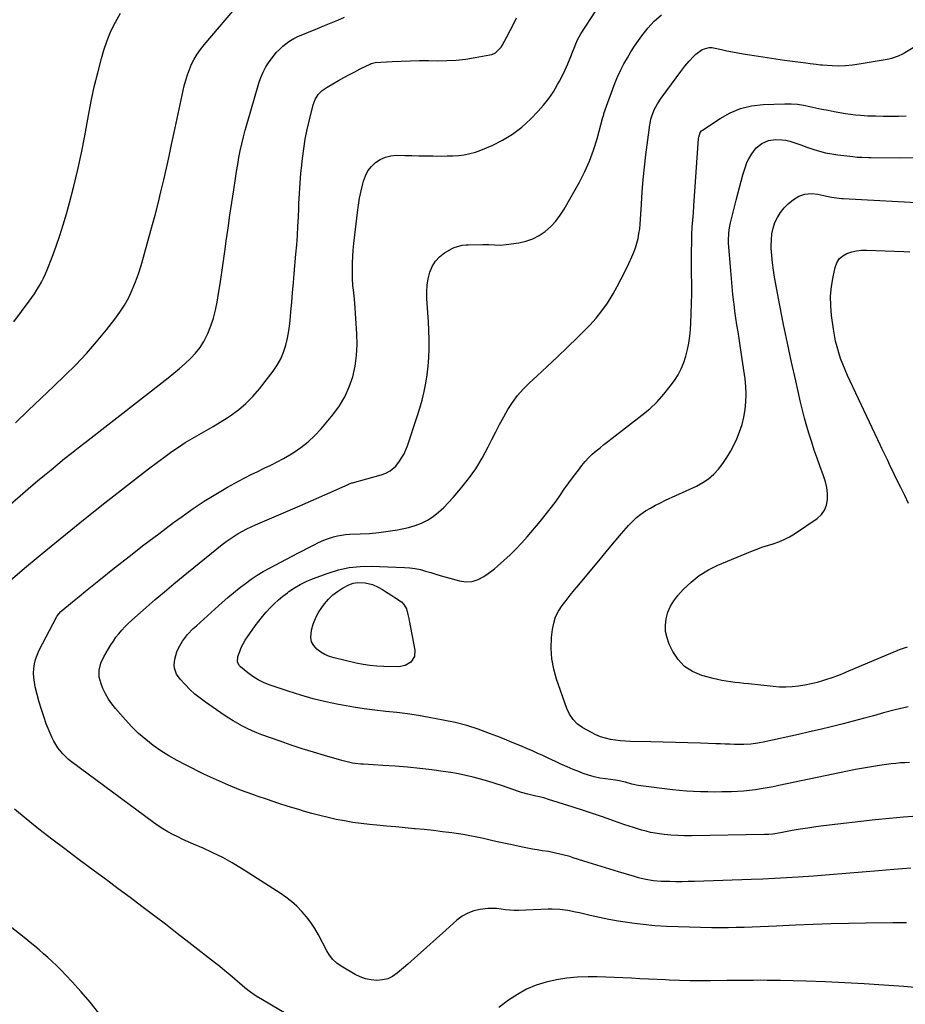
# Model space of a CAD drawing. Units: inches. Extents: x 1905486 to 1910806, y 427242 to 432587.
# Drawn here: x 1908721 to 1909256, y 430589 to 431184 of the extents above; entities that cross this region are included whole.
import ezdxf

# ---------------------------------------------------------------- set-up
doc = ezdxf.new("R2010")
doc.units = ezdxf.units.IN
doc.header["$MEASUREMENT"] = 0
doc.layers.add('7', color=7, linetype='Continuous')
doc.layers.add('8', color=7, linetype='Continuous')

msp = doc.modelspace()

# ---------------------------------------------------------------- linework, layer by layer
at = {"layer": '7', "color": 18}
for points in [[(1908718.75, 430940.6, 1804), (1908726.5, 430948, 1804), (1908734.26, 430955.39, 1804), (1908742.02, 430962.77, 1804), (1908748.66, 430969.08, 1804), (1908755.28, 430975.65, 1804), (1908761.7, 430982.41, 1804), (1908767.83, 430989.43, 1804), (1908773.76, 430996.64, 1804), (1908778.87, 431003.13, 1804), (1908781.91, 431007.33, 1804), (1908784.71, 431011.68, 1804), (1908787.16, 431016.23, 1804), (1908789.36, 431020.93, 1804), (1908791.29, 431025.77, 1804), (1908793.09, 431030.65, 1804), (1908794.7, 431035.6, 1804), (1908796.18, 431040.6, 1804), (1908801.24, 431058.93, 1804), (1908803.13, 431066, 1804), (1908804.96, 431073.08, 1804), (1908806.68, 431080.19, 1804), (1908808.34, 431087.31, 1804), (1908809.93, 431094.45, 1804), (1908811.52, 431101.59, 1804), (1908813.08, 431108.74, 1804), (1908814.64, 431115.89, 1804), (1908820.77, 431144.15, 1804), (1908821.62, 431147.51, 1804), (1908822.61, 431150.82, 1804), (1908823.83, 431154.06, 1804), (1908825.19, 431157.24, 1804), (1908826.79, 431160.32, 1804), (1908828.53, 431163.29, 1804), (1908830.51, 431166.12, 1804), (1908832.65, 431168.85, 1804), (1908854.63, 431194.73, 1804)], [(1908704.51, 430835.93, 1808), (1908725.52, 430853.62, 1808), (1908737.24, 430863.4, 1808), (1908749.02, 430873.11, 1808), (1908760.9, 430882.7, 1808), (1908772.83, 430892.22, 1808), (1908788.19, 430904.35, 1808), (1908793.6, 430908.56, 1808), (1908799.04, 430912.73, 1808), (1908804.54, 430916.81, 1808), (1908810.08, 430920.85, 1808), (1908813.28, 430923.15, 1808), (1908817.29, 430925.92, 1808), (1908821.37, 430928.59, 1808), (1908825.55, 430931.1, 1808), (1908829.78, 430933.52, 1808), (1908834.04, 430935.9, 1808), (1908838.26, 430938.35, 1808), (1908842.42, 430940.9, 1808), (1908846.54, 430943.52, 1808), (1908848.52, 430944.81, 1808), (1908853.39, 430948.35, 1808), (1908857.99, 430952.19, 1808), (1908862.18, 430956.46, 1808), (1908866.1, 430961.04, 1808), (1908874.4, 430971.77, 1808), (1908876.86, 430975.4, 1808), (1908879, 430979.18, 1808), (1908880.66, 430983.2, 1808), (1908882, 430987.38, 1808), (1908882.98, 430991.69, 1808), (1908883.81, 430996.03, 1808), (1908884.43, 431000.4, 1808), (1908884.89, 431004.8, 1808), (1908885.12, 431007.6, 1808), (1908885.6, 431013.41, 1808), (1908886.09, 431019.23, 1808), (1908886.6, 431025.04, 1808), (1908887.12, 431030.85, 1808), (1908888.18, 431042.51, 1808), (1908888.65, 431048.1, 1808), (1908889.06, 431053.7, 1808), (1908889.38, 431059.3, 1808), (1908889.65, 431064.9, 1808), (1908889.85, 431069.99, 1808), (1908889.98, 431073.05, 1808), (1908890.12, 431076.11, 1808), (1908890.27, 431079.18, 1808), (1908890.43, 431082.24, 1808), (1908890.62, 431085.29, 1808), (1908890.85, 431088.35, 1808), (1908891.12, 431091.4, 1808), (1908891.43, 431094.45, 1808), (1908892.06, 431100.23, 1808), (1908892.83, 431106.15, 1808), (1908893.77, 431112.03, 1808), (1908894.95, 431117.87, 1808), (1908896.3, 431123.68, 1808), (1908898.56, 431132.59, 1808), (1908899.77, 431135.88, 1808), (1908901.65, 431138.84, 1808), (1908904.08, 431141.38, 1808), (1908906.95, 431143.41, 1808), (1908913.94, 431147.42, 1808), (1908917.17, 431149.23, 1808), (1908920.42, 431151, 1808), (1908923.7, 431152.7, 1808), (1908927, 431154.37, 1808), (1908932.9, 431157.28, 1808), (1908933.66, 431157.61, 1808), (1908935.23, 431158.07, 1808), (1908936.05, 431158.17, 1808), (1908946.22, 431158.82, 1808), (1908951.72, 431159.11, 1808), (1908957.23, 431159.31, 1808), (1908962.73, 431159.39, 1808), (1908968.24, 431159.39, 1808), (1908973.46, 431159.32, 1808), (1908979.21, 431159.41, 1808), (1908984.94, 431159.73, 1808), (1908990.64, 431160.36, 1808), (1908996.32, 431161.22, 1808), (1909005.24, 431162.83, 1808), (1909006.41, 431163.14, 1808), (1909008.59, 431164.12, 1808), (1909012.06, 431167.46, 1808), (1909012.7, 431168.5, 1808), (1909015.59, 431173.84, 1808), (1909017.58, 431177.61, 1808), (1909019.5, 431181.42, 1808), (1909021.33, 431185.28, 1808)], [(1908714.28, 430890.05, 1806), (1908721.56, 430896.36, 1806), (1908728.18, 430902.02, 1806), (1908732.21, 430905.44, 1806), (1908736.25, 430908.84, 1806), (1908740.31, 430912.21, 1806), (1908744.39, 430915.56, 1806), (1908748.5, 430918.88, 1806), (1908752.61, 430922.19, 1806), (1908756.75, 430925.47, 1806), (1908760.91, 430928.72, 1806), (1908810.92, 430967.69, 1806), (1908814.42, 430970.49, 1806), (1908817.86, 430973.36, 1806), (1908821.21, 430976.32, 1806), (1908824.51, 430979.35, 1806), (1908827.55, 430982.58, 1806), (1908830.29, 430986.02, 1806), (1908832.61, 430989.77, 1806), (1908834.63, 430993.71, 1806), (1908835.01, 430994.58, 1806), (1908836.82, 430999.17, 1806), (1908838.4, 431003.84, 1806), (1908839.61, 431008.6, 1806), (1908840.6, 431013.44, 1806), (1908841.27, 431017.55, 1806), (1908842.38, 431024.5, 1806), (1908843.45, 431031.45, 1806), (1908844.46, 431038.42, 1806), (1908845.43, 431045.39, 1806), (1908846.13, 431050.55, 1806), (1908847.19, 431058.24, 1806), (1908848.27, 431065.93, 1806), (1908849.4, 431073.61, 1806), (1908850.56, 431081.29, 1806), (1908851.63, 431088.23, 1806), (1908852.3, 431092.43, 1806), (1908853.01, 431096.62, 1806), (1908853.77, 431100.8, 1806), (1908854.57, 431104.98, 1806), (1908855.45, 431109.13, 1806), (1908856.41, 431113.27, 1806), (1908857.48, 431117.38, 1806), (1908858.63, 431121.47, 1806), (1908865.82, 431145.78, 1806), (1908866.99, 431149.15, 1806), (1908868.37, 431152.42, 1806), (1908870.05, 431155.55, 1806), (1908871.93, 431158.58, 1806), (1908874.51, 431162.13, 1806), (1908876.29, 431164.24, 1806), (1908878.23, 431166.2, 1806), (1908880.28, 431168.05, 1806), (1908883.9, 431171.02, 1806), (1908886.87, 431172.86, 1806), (1908888.46, 431173.62, 1806), (1908889.26, 431173.97, 1806), (1908901.25, 431178.85, 1806), (1908905.31, 431180.52, 1806), (1908909.36, 431182.2, 1806), (1908913.41, 431183.9, 1806), (1908917.44, 431185.63, 1806)], [(1908717.77, 431001.62, 1802), (1908727.16, 431014.07, 1802), (1908728.77, 431016.28, 1802), (1908730.32, 431018.53, 1802), (1908731.79, 431020.83, 1802), (1908733.21, 431023.16, 1802), (1908734.53, 431025.55, 1802), (1908735.77, 431027.98, 1802), (1908736.9, 431030.47, 1802), (1908737.95, 431032.99, 1802), (1908740.96, 431040.73, 1802), (1908743.35, 431047.18, 1802), (1908745.62, 431053.68, 1802), (1908747.69, 431060.24, 1802), (1908749.62, 431066.84, 1802), (1908751.47, 431073.52, 1802), (1908754.09, 431083.53, 1802), (1908756.52, 431093.58, 1802), (1908758.67, 431103.69, 1802), (1908760.63, 431113.85, 1802), (1908762.85, 431126.29, 1802), (1908764.53, 431134.94, 1802), (1908766.38, 431143.55, 1802), (1908768.5, 431152.09, 1802), (1908770.79, 431160.6, 1802), (1908772.23, 431165.68, 1802), (1908774.17, 431171.5, 1802), (1908776.43, 431177.19, 1802), (1908779.16, 431182.65, 1802), (1908782.21, 431187.98, 1802)], [(1909259.44, 430671.42, 1812), (1909254.3, 430671.06, 1812), (1909249.18, 430670.64, 1812), (1909239.83, 430669.8, 1812), (1909230.03, 430668.94, 1812), (1909220.23, 430668.12, 1812), (1909210.42, 430667.35, 1812), (1909200.61, 430666.62, 1812), (1909191.4, 430665.97, 1812), (1909184.3, 430665.51, 1812), (1909177.19, 430665.1, 1812), (1909170.08, 430664.77, 1812), (1909162.97, 430664.5, 1812), (1909128.78, 430663.39, 1812), (1909125.05, 430663.3, 1812), (1909121.32, 430663.25, 1812), (1909117.59, 430663.25, 1812), (1909113.85, 430663.29, 1812), (1909111.08, 430663.34, 1812), (1909108.74, 430663.43, 1812), (1909104.08, 430663.86, 1812), (1909099.46, 430664.61, 1812), (1909094.9, 430665.67, 1812), (1909092.64, 430666.3, 1812), (1909082.98, 430669.21, 1812), (1909077.7, 430670.82, 1812), (1909072.43, 430672.44, 1812), (1909067.16, 430674.08, 1812), (1909061.9, 430675.74, 1812), (1909055.6, 430677.75, 1812), (1909053.49, 430678.4, 1812), (1909049.23, 430679.57, 1812), (1909044.93, 430680.58, 1812), (1909040.59, 430681.4, 1812), (1909036.84, 430681.97, 1812), (1909033.88, 430682.43, 1812), (1909030.92, 430682.93, 1812), (1909027.97, 430683.48, 1812), (1909025.03, 430684.08, 1812), (1909017.78, 430685.63, 1812), (1909013.68, 430686.52, 1812), (1909009.58, 430687.42, 1812), (1909005.49, 430688.36, 1812), (1909001.41, 430689.3, 1812), (1908997.31, 430690.2, 1812), (1908993.21, 430691.03, 1812), (1908989.08, 430691.74, 1812), (1908984.93, 430692.36, 1812), (1908982.22, 430692.74, 1812), (1908976.71, 430693.46, 1812), (1908971.19, 430694.12, 1812), (1908965.66, 430694.72, 1812), (1908960.13, 430695.26, 1812), (1908959.83, 430695.29, 1812), (1908954.15, 430695.81, 1812), (1908948.46, 430696.34, 1812), (1908942.78, 430696.87, 1812), (1908937.09, 430697.42, 1812), (1908932.61, 430697.85, 1812), (1908927.55, 430698.42, 1812), (1908922.51, 430699.09, 1812), (1908917.5, 430699.93, 1812), (1908912.5, 430700.88, 1812), (1908907.53, 430701.98, 1812), (1908902.58, 430703.16, 1812), (1908897.67, 430704.49, 1812), (1908892.78, 430705.9, 1812), (1908889.86, 430706.79, 1812), (1908883.54, 430708.75, 1812), (1908877.23, 430710.76, 1812), (1908870.95, 430712.85, 1812), (1908864.69, 430715, 1812), (1908862.21, 430715.87, 1812), (1908854.77, 430718.62, 1812), (1908847.41, 430721.55, 1812), (1908840.16, 430724.74, 1812), (1908832.99, 430728.11, 1812), (1908821.41, 430733.81, 1812), (1908816.36, 430736.47, 1812), (1908811.41, 430739.3, 1812), (1908806.62, 430742.39, 1812), (1908801.94, 430745.65, 1812), (1908797.46, 430749.18, 1812), (1908793.15, 430752.89, 1812), (1908789.09, 430756.87, 1812), (1908785.19, 430761.03, 1812), (1908779.22, 430767.85, 1812), (1908776.97, 430770.68, 1812), (1908774.92, 430773.64, 1812), (1908773.16, 430776.78, 1812), (1908771.6, 430780.04, 1812), (1908770.47, 430782.72, 1812), (1908769.36, 430786.83, 1812), (1908769.39, 430791.08, 1812), (1908770.41, 430795.26, 1812), (1908772.22, 430799.16, 1812), (1908776.47, 430806.35, 1812), (1908777.94, 430808.68, 1812), (1908779.51, 430810.94, 1812), (1908781.2, 430813.11, 1812), (1908782.99, 430815.2, 1812), (1908784.88, 430817.22, 1812), (1908786.81, 430819.19, 1812), (1908788.81, 430821.09, 1812), (1908790.86, 430822.95, 1812), (1908797.71, 430828.95, 1812), (1908803.23, 430833.74, 1812), (1908808.8, 430838.49, 1812), (1908814.42, 430843.17, 1812), (1908820.07, 430847.81, 1812), (1908843.69, 430867, 1812), (1908846.02, 430868.8, 1812), (1908848.39, 430870.52, 1812), (1908850.84, 430872.13, 1812), (1908853.34, 430873.66, 1812), (1908855.9, 430875.1, 1812), (1908858.5, 430876.46, 1812), (1908861.15, 430877.73, 1812), (1908863.82, 430878.94, 1812), (1908890.5, 430890.4, 1812), (1908895.54, 430892.58, 1812), (1908900.57, 430894.78, 1812), (1908905.59, 430897.01, 1812), (1908910.6, 430899.26, 1812), (1908920.1, 430903.55, 1812), (1908920.36, 430903.66, 1812), (1908920.88, 430903.87, 1812), (1908921.94, 430904.21, 1812), (1908922.21, 430904.28, 1812), (1908939.6, 430909.08, 1812), (1908942.4, 430910.07, 1812), (1908945.03, 430911.47, 1812), (1908948.39, 430914.35, 1812), (1908950.67, 430917.35, 1812), (1908952.11, 430919.54, 1812), (1908953.41, 430921.8, 1812), (1908954.5, 430924.18, 1812), (1908955.45, 430926.62, 1812), (1908961.38, 430944.35, 1812), (1908962.93, 430949.32, 1812), (1908964.34, 430954.32, 1812), (1908965.54, 430959.38, 1812), (1908966.6, 430964.48, 1812), (1908967.41, 430969.62, 1812), (1908968.04, 430974.77, 1812), (1908968.4, 430979.95, 1812), (1908968.57, 430985.15, 1812), (1908968.57, 430985.52, 1812), (1908968.54, 430990.92, 1812), (1908968.42, 430996.31, 1812), (1908968.19, 431001.7, 1812), (1908967.86, 431007.08, 1812), (1908967.25, 431015.72, 1812), (1908967.18, 431019.7, 1812), (1908967.39, 431023.65, 1812), (1908968.02, 431027.56, 1812), (1908968.96, 431031.56, 1812), (1908970.43, 431035.06, 1812), (1908972.35, 431038.22, 1812), (1908974.93, 431040.86, 1812), (1908977.95, 431043.16, 1812), (1908982.57, 431045.89, 1812), (1908983.68, 431046.47, 1812), (1908988.45, 431047.86, 1812), (1908990.95, 431048.11, 1812), (1908992.2, 431048.16, 1812), (1909000.96, 431048.26, 1812), (1909004.53, 431048.22, 1812), (1909008.09, 431048.03, 1812), (1909011.64, 431047.95, 1812), (1909015.18, 431048.26, 1812), (1909022.66, 431049.33, 1812), (1909026.99, 431050.31, 1812), (1909031.14, 431051.72, 1812), (1909035.01, 431053.76, 1812), (1909038.7, 431056.23, 1812), (1909042.04, 431059.21, 1812), (1909045.12, 431062.42, 1812), (1909047.79, 431065.96, 1812), (1909050.21, 431069.73, 1812), (1909059.33, 431086.04, 1812), (1909062.55, 431092.32, 1812), (1909065.44, 431098.72, 1812), (1909067.86, 431105.32, 1812), (1909069.97, 431112.05, 1812), (1909073.54, 431125.13, 1812), (1909073.69, 431125.71, 1812), (1909073.97, 431126.87, 1812), (1909074.15, 431127.43, 1812), (1909079.49, 431142.25, 1812), (1909080.99, 431146.13, 1812), (1909082.59, 431149.97, 1812), (1909084.36, 431153.74, 1812), (1909086.24, 431157.46, 1812), (1909088.28, 431161.09, 1812), (1909090.4, 431164.67, 1812), (1909092.67, 431168.16, 1812), (1909095.04, 431171.59, 1812), (1909097.03, 431174.34, 1812), (1909100.66, 431178.91, 1812), (1909104.55, 431183.21, 1812), (1909108.83, 431187.13, 1812)], [(1909263.55, 430702.84, 1814), (1909255, 430702.25, 1814), (1909246.46, 430701.48, 1814), (1909237.93, 430700.58, 1814), (1909206.78, 430696.94, 1814), (1909202.03, 430696.34, 1814), (1909197.29, 430695.67, 1814), (1909192.57, 430694.91, 1814), (1909187.85, 430694.09, 1814), (1909180.83, 430692.79, 1814), (1909176.02, 430692.06, 1814), (1909173.6, 430691.83, 1814), (1909172.38, 430691.77, 1814), (1909171.17, 430691.73, 1814), (1909126.92, 430691.02, 1814), (1909122.8, 430691.04, 1814), (1909118.69, 430691.17, 1814), (1909114.58, 430691.46, 1814), (1909110.49, 430691.87, 1814), (1909107.69, 430692.2, 1814), (1909105.01, 430692.59, 1814), (1909102.34, 430693.07, 1814), (1909099.71, 430693.69, 1814), (1909097.09, 430694.39, 1814), (1909094.49, 430695.18, 1814), (1909091.9, 430696, 1814), (1909089.32, 430696.84, 1814), (1909086.75, 430697.71, 1814), (1909079.83, 430700.11, 1814), (1909073.79, 430702.17, 1814), (1909067.75, 430704.21, 1814), (1909061.69, 430706.21, 1814), (1909055.63, 430708.19, 1814), (1909040.63, 430713.02, 1814), (1909038.46, 430713.67, 1814), (1909035.17, 430714.47, 1814), (1909032.96, 430714.98, 1814), (1909028.26, 430716.11, 1814), (1909024.45, 430717.21, 1814), (1909022.55, 430717.82, 1814), (1909012.87, 430721.1, 1814), (1909008.49, 430722.53, 1814), (1909004.08, 430723.9, 1814), (1908999.65, 430725.17, 1814), (1908995.2, 430726.38, 1814), (1908990.72, 430727.46, 1814), (1908986.22, 430728.43, 1814), (1908981.68, 430729.22, 1814), (1908977.13, 430729.9, 1814), (1908970.28, 430730.8, 1814), (1908962.87, 430731.68, 1814), (1908955.45, 430732.45, 1814), (1908948.02, 430733.06, 1814), (1908940.58, 430733.55, 1814), (1908929.05, 430734.19, 1814), (1908927.37, 430734.31, 1814), (1908924.02, 430734.7, 1814), (1908922.35, 430734.97, 1814), (1908919.04, 430735.64, 1814), (1908915.78, 430736.49, 1814), (1908905.48, 430739.48, 1814), (1908898.73, 430741.5, 1814), (1908892, 430743.59, 1814), (1908885.31, 430745.81, 1814), (1908878.64, 430748.1, 1814), (1908867.62, 430752, 1814), (1908864.61, 430753.14, 1814), (1908861.64, 430754.37, 1814), (1908858.74, 430755.74, 1814), (1908855.87, 430757.2, 1814), (1908853.06, 430758.77, 1814), (1908850.29, 430760.4, 1814), (1908847.57, 430762.12, 1814), (1908844.88, 430763.9, 1814), (1908833.57, 430771.65, 1814), (1908830.26, 430774.08, 1814), (1908827.08, 430776.65, 1814), (1908824.07, 430779.43, 1814), (1908821.19, 430782.34, 1814), (1908818.22, 430785.54, 1814), (1908816.08, 430788.63, 1814), (1908814.89, 430792.18, 1814), (1908814.68, 430794.07, 1814), (1908814.96, 430797.8, 1814), (1908816.3, 430802.11, 1814), (1908817.24, 430804.4, 1814), (1908819.65, 430808.68, 1814), (1908822.76, 430812.55, 1814), (1908826.2, 430816.15, 1814), (1908828.02, 430817.86, 1814), (1908843.67, 430832.04, 1814), (1908847.01, 430834.99, 1814), (1908850.41, 430837.86, 1814), (1908853.88, 430840.64, 1814), (1908857.63, 430843.52, 1814), (1908861.14, 430846.02, 1814), (1908864.72, 430848.41, 1814), (1908868.42, 430850.62, 1814), (1908872.19, 430852.72, 1814), (1908885.97, 430859.99, 1814), (1908889.28, 430861.73, 1814), (1908892.6, 430863.46, 1814), (1908895.92, 430865.18, 1814), (1908899.25, 430866.9, 1814), (1908901.41, 430868.01, 1814), (1908903.69, 430869.09, 1814), (1908906, 430870.08, 1814), (1908908.36, 430870.92, 1814), (1908910.77, 430871.67, 1814), (1908913.21, 430872.26, 1814), (1908915.68, 430872.73, 1814), (1908918.17, 430873.02, 1814), (1908920.68, 430873.18, 1814), (1908927, 430873.37, 1814), (1908932.67, 430873.69, 1814), (1908938.31, 430874.19, 1814), (1908943.93, 430874.98, 1814), (1908949.52, 430875.96, 1814), (1908956.17, 430877.3, 1814), (1908960.15, 430878.39, 1814), (1908963.97, 430879.81, 1814), (1908967.57, 430881.73, 1814), (1908971.02, 430883.98, 1814), (1908974.26, 430886.6, 1814), (1908977.38, 430889.35, 1814), (1908980.3, 430892.29, 1814), (1908983.1, 430895.38, 1814), (1908987.57, 430900.64, 1814), (1908992.28, 430906.61, 1814), (1908996.68, 430912.79, 1814), (1909000.61, 430919.27, 1814), (1909004.24, 430925.95, 1814), (1909006.44, 430930.39, 1814), (1909008.77, 430934.99, 1814), (1909011.16, 430939.56, 1814), (1909013.64, 430944.09, 1814), (1909016.17, 430948.58, 1814), (1909018.93, 430952.91, 1814), (1909021.94, 430957.03, 1814), (1909025.32, 430960.85, 1814), (1909028.94, 430964.48, 1814), (1909033.76, 430968.86, 1814), (1909039.94, 430974.56, 1814), (1909046.06, 430980.33, 1814), (1909052.09, 430986.19, 1814), (1909058.07, 430992.11, 1814), (1909065.53, 430999.62, 1814), (1909069.36, 431003.79, 1814), (1909072.95, 431008.14, 1814), (1909076.18, 431012.75, 1814), (1909079.18, 431017.55, 1814), (1909079.68, 431018.43, 1814), (1909082.19, 431022.96, 1814), (1909084.61, 431027.53, 1814), (1909086.92, 431032.16, 1814), (1909089.15, 431036.84, 1814), (1909091.02, 431040.91, 1814), (1909092.16, 431043.61, 1814), (1909093.17, 431046.35, 1814), (1909094.01, 431049.15, 1814), (1909094.72, 431051.99, 1814), (1909095.27, 431054.87, 1814), (1909095.72, 431057.76, 1814), (1909096.04, 431060.67, 1814), (1909096.25, 431063.59, 1814), (1909096.71, 431072.65, 1814), (1909097.17, 431080.11, 1814), (1909097.76, 431087.55, 1814), (1909098.55, 431094.98, 1814), (1909099.45, 431102.39, 1814), (1909101.92, 431120.61, 1814), (1909102.05, 431121.48, 1814), (1909102.51, 431124.1, 1814), (1909102.96, 431125.81, 1814), (1909104.53, 431129.59, 1814), (1909106.39, 431133.22, 1814), (1909108.64, 431136.63, 1814), (1909120.61, 431152.78, 1814), (1909121.81, 431154.38, 1814), (1909123.02, 431155.96, 1814), (1909125.51, 431159.07, 1814), (1909128.21, 431161.97, 1814), (1909129.7, 431163.28, 1814), (1909133.45, 431166.1, 1814), (1909137.65, 431167.38, 1814), (1909139.45, 431167.27, 1814), (1909140.35, 431167.11, 1814), (1909145.11, 431166.08, 1814), (1909148.39, 431165.39, 1814), (1909151.67, 431164.73, 1814), (1909154.96, 431164.12, 1814), (1909158.26, 431163.55, 1814), (1909162.14, 431162.9, 1814), (1909167.38, 431162.05, 1814), (1909172.63, 431161.24, 1814), (1909177.89, 431160.49, 1814), (1909183.16, 431159.77, 1814), (1909196.13, 431158.08, 1814), (1909198.61, 431157.73, 1814), (1909202.34, 431157.16, 1814), (1909204.83, 431156.88, 1814), (1909206.08, 431156.79, 1814), (1909211.84, 431156.44, 1814), (1909215.96, 431156.34, 1814), (1909220.07, 431156.43, 1814), (1909224.17, 431156.81, 1814), (1909228.25, 431157.37, 1814), (1909245.09, 431160.3, 1814), (1909247.88, 431160.93, 1814), (1909251.93, 431162.34, 1814), (1909254.5, 431163.59, 1814), (1909255.75, 431164.29, 1814), (1909273.6, 431175, 1814)], [(1909258.69, 430735.27, 1816), (1909255.9, 430735.16, 1816), (1909253.11, 430734.99, 1816), (1909250.34, 430734.76, 1816), (1909247.57, 430734.45, 1816), (1909244.8, 430734.09, 1816), (1909240.61, 430733.48, 1816), (1909235.76, 430732.73, 1816), (1909230.93, 430731.91, 1816), (1909226.1, 430731.01, 1816), (1909221.29, 430730.05, 1816), (1909179.82, 430721.32, 1816), (1909176.28, 430720.61, 1816), (1909172.72, 430719.95, 1816), (1909169.16, 430719.36, 1816), (1909165.59, 430718.81, 1816), (1909162.01, 430718.36, 1816), (1909158.42, 430717.99, 1816), (1909154.82, 430717.74, 1816), (1909151.21, 430717.58, 1816), (1909149.52, 430717.54, 1816), (1909145.27, 430717.46, 1816), (1909141.01, 430717.42, 1816), (1909136.76, 430717.46, 1816), (1909132.51, 430717.54, 1816), (1909128.25, 430717.72, 1816), (1909124.01, 430717.98, 1816), (1909119.77, 430718.35, 1816), (1909115.54, 430718.8, 1816), (1909094.73, 430721.32, 1816), (1909090.92, 430722.25, 1816), (1909087.14, 430723.4, 1816), (1909082.37, 430724.37, 1816), (1909081.02, 430724.56, 1816), (1909075.08, 430725.31, 1816), (1909071.61, 430725.87, 1816), (1909068.18, 430726.6, 1816), (1909064.82, 430727.58, 1816), (1909061.49, 430728.73, 1816), (1909059.34, 430729.56, 1816), (1909055.59, 430731.07, 1816), (1909051.86, 430732.63, 1816), (1909048.17, 430734.29, 1816), (1909044.5, 430736.01, 1816), (1909043.02, 430736.72, 1816), (1909040.11, 430738.11, 1816), (1909037.19, 430739.47, 1816), (1909034.25, 430740.8, 1816), (1909031.31, 430742.1, 1816), (1909028, 430743.54, 1816), (1909023.38, 430745.51, 1816), (1909018.75, 430747.46, 1816), (1909014.1, 430749.35, 1816), (1909009.43, 430751.21, 1816), (1909005.13, 430752.9, 1816), (1908998.24, 430755.38, 1816), (1908991.28, 430757.59, 1816), (1908984.2, 430759.39, 1816), (1908977.04, 430760.93, 1816), (1908968.59, 430762.49, 1816), (1908962.08, 430763.6, 1816), (1908955.56, 430764.6, 1816), (1908949.01, 430765.43, 1816), (1908942.45, 430766.15, 1816), (1908935.89, 430766.87, 1816), (1908929.35, 430767.71, 1816), (1908922.83, 430768.73, 1816), (1908916.33, 430769.87, 1816), (1908913.86, 430770.34, 1816), (1908906.19, 430771.97, 1816), (1908898.57, 430773.81, 1816), (1908891.03, 430775.98, 1816), (1908883.56, 430778.36, 1816), (1908872.07, 430782.28, 1816), (1908868.61, 430783.68, 1816), (1908865.27, 430785.31, 1816), (1908862.12, 430787.29, 1816), (1908859.1, 430789.5, 1816), (1908854.63, 430793.15, 1816), (1908854.02, 430793.76, 1816), (1908852.84, 430795.98, 1816), (1908853.03, 430799.34, 1816), (1908854.19, 430802.44, 1816), (1908855.17, 430804.76, 1816), (1908856.27, 430807.03, 1816), (1908857.54, 430809.2, 1816), (1908858.92, 430811.31, 1816), (1908863.62, 430817.9, 1816), (1908865.71, 430820.7, 1816), (1908867.88, 430823.44, 1816), (1908870.16, 430826.08, 1816), (1908872.52, 430828.67, 1816), (1908875, 430831.13, 1816), (1908877.56, 430833.5, 1816), (1908880.23, 430835.73, 1816), (1908882.99, 430837.87, 1816), (1908883.94, 430838.57, 1816), (1908887.31, 430840.84, 1816), (1908890.79, 430842.91, 1816), (1908894.43, 430844.68, 1816), (1908898.18, 430846.25, 1816), (1908907.52, 430849.71, 1816), (1908913.91, 430851.65, 1816), (1908920.38, 430853.09, 1816), (1908926.98, 430853.75, 1816), (1908933.66, 430853.91, 1816), (1908953.76, 430853.19, 1816), (1908956.99, 430852.94, 1816), (1908960.19, 430852.51, 1816), (1908963.34, 430851.83, 1816), (1908966.46, 430850.96, 1816), (1908969.56, 430849.99, 1816), (1908972.68, 430849.04, 1816), (1908975.8, 430848.14, 1816), (1908978.94, 430847.27, 1816), (1908986.88, 430845.12, 1816), (1908990.66, 430844.52, 1816), (1908994.49, 430844.75, 1816), (1908998.18, 430845.79, 1816), (1909001.57, 430847.58, 1816), (1909004.25, 430849.44, 1816), (1909008.02, 430852.35, 1816), (1909009.84, 430853.9, 1816), (1909013.77, 430857.37, 1816), (1909017.44, 430860.77, 1816), (1909021.02, 430864.26, 1816), (1909024.44, 430867.91, 1816), (1909027.76, 430871.65, 1816), (1909035.66, 430880.92, 1816), (1909038.74, 430884.66, 1816), (1909041.73, 430888.47, 1816), (1909044.59, 430892.39, 1816), (1909047.41, 430896.43, 1816), (1909050.13, 430900.39, 1816), (1909052.92, 430904.32, 1816), (1909055.78, 430908.19, 1816), (1909058.7, 430912.02, 1816), (1909060.84, 430914.77, 1816), (1909062.81, 430917.12, 1816), (1909064.87, 430919.38, 1816), (1909067.07, 430921.5, 1816), (1909069.38, 430923.52, 1816), (1909071.76, 430925.46, 1816), (1909074.16, 430927.39, 1816), (1909076.58, 430929.3, 1816), (1909079, 430931.19, 1816), (1909097.02, 430945.08, 1816), (1909101.75, 430949.07, 1816), (1909106.23, 430953.3, 1816), (1909110.34, 430957.91, 1816), (1909114.18, 430962.76, 1816), (1909116.67, 430966.18, 1816), (1909118.88, 430969.6, 1816), (1909120.82, 430973.15, 1816), (1909122.35, 430976.89, 1816), (1909123.62, 430980.76, 1816), (1909124.57, 430984.75, 1816), (1909125.36, 430988.76, 1816), (1909125.9, 430992.81, 1816), (1909126.3, 430996.89, 1816), (1909126.55, 431000.67, 1816), (1909126.87, 431006.67, 1816), (1909127.09, 431012.66, 1816), (1909127.16, 431018.66, 1816), (1909127.12, 431024.66, 1816), (1909127.02, 431030.35, 1816), (1909126.97, 431035.07, 1816), (1909126.96, 431039.79, 1816), (1909127.02, 431044.51, 1816), (1909127.13, 431049.23, 1816), (1909127.28, 431054.31, 1816), (1909127.47, 431058.66, 1816), (1909127.81, 431063, 1816), (1909128.18, 431067.34, 1816), (1909128.5, 431071.69, 1816), (1909131.24, 431112.38, 1816), (1909131.33, 431113.11, 1816), (1909132.18, 431115.89, 1816), (1909133.06, 431117, 1816), (1909133.62, 431117.45, 1816), (1909144.21, 431124.49, 1816), (1909150.31, 431127.84, 1816), (1909156.64, 431130.47, 1816), (1909163.31, 431132, 1816), (1909170.22, 431132.81, 1816), (1909183.35, 431133.24, 1816), (1909187.13, 431133.21, 1816), (1909190.9, 431132.99, 1816), (1909194.63, 431132.47, 1816), (1909198.35, 431131.76, 1816), (1909202.06, 431130.92, 1816), (1909205.77, 431130.12, 1816), (1909209.5, 431129.38, 1816), (1909213.23, 431128.68, 1816), (1909219.9, 431127.48, 1816), (1909222.91, 431127, 1816), (1909225.92, 431126.61, 1816), (1909228.95, 431126.34, 1816), (1909233.43, 431126.11, 1816), (1909238.09, 431125.96, 1816), (1909242.74, 431125.87, 1816), (1909247.4, 431125.84, 1816), (1909252.05, 431125.89, 1816), (1909256.61, 431126.06, 1816)], [(1909257.75, 430768.91, 1818), (1909255.13, 430768.4, 1818), (1909252.52, 430767.8, 1818), (1909249.93, 430767.13, 1818), (1909242.93, 430765.21, 1818), (1909236.84, 430763.55, 1818), (1909230.75, 430761.91, 1818), (1909224.65, 430760.3, 1818), (1909218.54, 430758.72, 1818), (1909217.78, 430758.52, 1818), (1909211.28, 430756.88, 1818), (1909204.77, 430755.29, 1818), (1909198.24, 430753.77, 1818), (1909191.7, 430752.28, 1818), (1909171.33, 430747.77, 1818), (1909167.13, 430746.97, 1818), (1909162.89, 430746.42, 1818), (1909158.63, 430746.14, 1818), (1909154.35, 430746.15, 1818), (1909152.99, 430746.2, 1818), (1909150.17, 430746.3, 1818), (1909147.35, 430746.4, 1818), (1909144.53, 430746.5, 1818), (1909141.71, 430746.6, 1818), (1909132.35, 430746.92, 1818), (1909124.85, 430747.17, 1818), (1909117.35, 430747.39, 1818), (1909109.85, 430747.58, 1818), (1909102.35, 430747.75, 1818), (1909090.18, 430748, 1818), (1909087.11, 430748.14, 1818), (1909084.06, 430748.39, 1818), (1909081.02, 430748.78, 1818), (1909078, 430749.27, 1818), (1909075.03, 430749.98, 1818), (1909072.13, 430750.88, 1818), (1909069.33, 430752.04, 1818), (1909066.59, 430753.39, 1818), (1909061.39, 430756.27, 1818), (1909058.2, 430758.45, 1818), (1909055.5, 430761.21, 1818), (1909053.33, 430764.43, 1818), (1909051.73, 430767.96, 1818), (1909045.5, 430785.55, 1818), (1909043.78, 430791.73, 1818), (1909042.61, 430797.97, 1818), (1909042.29, 430804.32, 1818), (1909042.54, 430810.73, 1818), (1909043.06, 430815.62, 1818), (1909043.8, 430819.51, 1818), (1909044.95, 430823.24, 1818), (1909046.7, 430826.73, 1818), (1909048.84, 430830.06, 1818), (1909051.33, 430833.25, 1818), (1909053.83, 430836.42, 1818), (1909056.38, 430839.56, 1818), (1909058.94, 430842.69, 1818), (1909067.77, 430853.33, 1818), (1909072.01, 430858.42, 1818), (1909076.27, 430863.5, 1818), (1909080.54, 430868.57, 1818), (1909084.83, 430873.62, 1818), (1909088.98, 430878.5, 1818), (1909091.31, 430880.99, 1818), (1909093.77, 430883.3, 1818), (1909096.44, 430885.38, 1818), (1909099.25, 430887.29, 1818), (1909102.2, 430889.03, 1818), (1909105.18, 430890.69, 1818), (1909108.22, 430892.25, 1818), (1909111.3, 430893.73, 1818), (1909129.99, 430902.35, 1818), (1909133.74, 430904.4, 1818), (1909137.26, 430906.74, 1818), (1909140.43, 430909.53, 1818), (1909143.38, 430912.62, 1818), (1909146, 430916.04, 1818), (1909148.43, 430919.57, 1818), (1909150.58, 430923.29, 1818), (1909152.54, 430927.12, 1818), (1909154.28, 430930.88, 1818), (1909156.04, 430935.17, 1818), (1909157.53, 430939.54, 1818), (1909158.61, 430944.02, 1818), (1909159.43, 430948.59, 1818), (1909159.86, 430953.21, 1818), (1909160.03, 430957.83, 1818), (1909159.82, 430962.45, 1818), (1909159.36, 430967.07, 1818), (1909157.68, 430978.98, 1818), (1909157.07, 430983.13, 1818), (1909156.45, 430987.28, 1818), (1909155.79, 430991.42, 1818), (1909155.11, 430995.56, 1818), (1909154.44, 430999.7, 1818), (1909153.81, 431003.84, 1818), (1909153.24, 431008, 1818), (1909152.72, 431012.16, 1818), (1909152.57, 431013.37, 1818), (1909152.03, 431018.15, 1818), (1909151.53, 431022.93, 1818), (1909151.09, 431027.71, 1818), (1909150.69, 431032.5, 1818), (1909149.41, 431049.01, 1818), (1909149.33, 431050.57, 1818), (1909149.5, 431055.24, 1818), (1909149.94, 431058.33, 1818), (1909150.59, 431061.38, 1818), (1909153.98, 431075.03, 1818), (1909154.95, 431078.86, 1818), (1909155.94, 431082.68, 1818), (1909156.97, 431086.5, 1818), (1909158.02, 431090.3, 1818), (1909158.72, 431092.79, 1818), (1909159.54, 431095.31, 1818), (1909160.5, 431097.76, 1818), (1909161.66, 431100.13, 1818), (1909163.38, 431103.14, 1818), (1909166.11, 431106.61, 1818), (1909169.55, 431109.37, 1818), (1909173.54, 431111.16, 1818), (1909177.86, 431111.75, 1818), (1909181.5, 431111.6, 1818), (1909183.99, 431111.29, 1818), (1909186.45, 431110.72, 1818), (1909188.87, 431109.97, 1818), (1909191.27, 431109.11, 1818), (1909193.67, 431108.25, 1818), (1909196.08, 431107.4, 1818), (1909198.49, 431106.57, 1818), (1909200.78, 431105.79, 1818), (1909204.37, 431104.69, 1818), (1909207.99, 431103.74, 1818), (1909211.67, 431103.03, 1818), (1909215.38, 431102.48, 1818), (1909224.41, 431101.42, 1818), (1909227.11, 431101.15, 1818), (1909229.82, 431100.97, 1818), (1909233.89, 431100.84, 1818), (1909235.24, 431100.82, 1818), (1909253.01, 431100.67, 1818), (1909261.46, 431100.87, 1818)], [(1909258.07, 430891.69, 1822), (1909255.73, 430896.52, 1822), (1909253.38, 430901.35, 1822), (1909251.04, 430906.18, 1822), (1909248.12, 430912.18, 1822), (1909247.24, 430914.01, 1822), (1909245.47, 430917.68, 1822), (1909243.71, 430921.35, 1822), (1909241.96, 430925.02, 1822), (1909241.1, 430926.86, 1822), (1909221.18, 430969.15, 1822), (1909219.69, 430972.5, 1822), (1909218.29, 430975.9, 1822), (1909217.03, 430979.35, 1822), (1909215.87, 430982.85, 1822), (1909214.88, 430986.38, 1822), (1909213.99, 430989.95, 1822), (1909213.28, 430993.55, 1822), (1909212.69, 430997.18, 1822), (1909211.57, 431005.29, 1822), (1909211.07, 431011.2, 1822), (1909210.99, 431017.1, 1822), (1909211.54, 431022.97, 1822), (1909212.51, 431028.83, 1822), (1909213.75, 431034.47, 1822), (1909214.8, 431037.17, 1822), (1909216.25, 431039.53, 1822), (1909218.33, 431041.36, 1822), (1909220.82, 431042.84, 1822), (1909223.73, 431043.8, 1822), (1909226.67, 431044.51, 1822), (1909229.69, 431044.85, 1822), (1909232.75, 431044.93, 1822), (1909255.27, 431044.07, 1822), (1909258.89, 431043.9, 1822)], [(1908897.61, 430808.29, 1818), (1908897.17, 430810.91, 1818), (1908897.59, 430815.22, 1818), (1908898.61, 430818.86, 1818), (1908899.92, 430822.37, 1818), (1908901.67, 430825.67, 1818), (1908903.71, 430828.85, 1818), (1908905.48, 430831.23, 1818), (1908907.82, 430833.98, 1818), (1908910.36, 430836.5, 1818), (1908913.21, 430838.66, 1818), (1908916.26, 430840.59, 1818), (1908920.16, 430842.7, 1818), (1908922.78, 430843.73, 1818), (1908925.56, 430844.09, 1818), (1908929.9, 430843.93, 1818), (1908934.44, 430842.78, 1818), (1908937.76, 430841.17, 1818), (1908940.33, 430839.72, 1818), (1908942.87, 430838.22, 1818), (1908945.37, 430836.66, 1818), (1908947.85, 430835.05, 1818), (1908951.82, 430832.31, 1818), (1908953.29, 430830.83, 1818), (1908954.9, 430828.12, 1818), (1908955.78, 430824.68, 1818), (1908956.24, 430822.33, 1818), (1908956.46, 430821.16, 1818), (1908959.89, 430803.1, 1818), (1908959.65, 430799.24, 1818), (1908957.6, 430795.97, 1818), (1908954.21, 430793.82, 1818), (1908950.25, 430793.12, 1818), (1908941.17, 430793.3, 1818), (1908936.97, 430793.52, 1818), (1908932.79, 430793.91, 1818), (1908928.65, 430794.56, 1818), (1908924.53, 430795.39, 1818), (1908911.28, 430798.47, 1818), (1908908.41, 430799.36, 1818), (1908905.66, 430800.51, 1818), (1908903.11, 430802.03, 1818), (1908900.68, 430803.8, 1818), (1908898.88, 430805.95, 1818), (1908897.61, 430808.29, 1818)], [(1908902.95, 430571.09, 1808), (1908867.87, 430591.79, 1808), (1908864.23, 430594.07, 1808), (1908860.72, 430596.53, 1808), (1908857.32, 430599.16, 1808), (1908854.03, 430601.91, 1808), (1908851.27, 430604.3, 1808), (1908848.25, 430606.88, 1808), (1908845.2, 430609.42, 1808), (1908842.11, 430611.92, 1808), (1908839, 430614.39, 1808), (1908823.43, 430626.57, 1808), (1908816.4, 430632.04, 1808), (1908809.34, 430637.49, 1808), (1908802.26, 430642.9, 1808), (1908795.16, 430648.29, 1808), (1908788.04, 430653.65, 1808), (1908780.91, 430658.99, 1808), (1908773.75, 430664.31, 1808), (1908766.59, 430669.62, 1808), (1908756.46, 430677.1, 1808), (1908748.56, 430683.01, 1808), (1908740.72, 430688.99, 1808), (1908732.96, 430695.08, 1808), (1908725.26, 430701.24, 1808), (1908718.13, 430707.01, 1808)], [(1908769.13, 430583.72, 1806), (1908763.94, 430590.36, 1806), (1908758.47, 430596.75, 1806), (1908752.79, 430602.99, 1806), (1908745.98, 430610.15, 1806), (1908743.53, 430612.64, 1806), (1908741.02, 430615.09, 1806), (1908738.45, 430617.45, 1806), (1908735.82, 430619.76, 1806), (1908733.14, 430622.01, 1806), (1908730.45, 430624.25, 1806), (1908727.73, 430626.45, 1806), (1908725, 430628.64, 1806), (1908714.54, 430636.92, 1806)], [(1909264.08, 430599.15, 1808), (1909255.19, 430599.83, 1808), (1909243.05, 430600.72, 1808), (1909231.33, 430601.5, 1808), (1909219.6, 430602.17, 1808), (1909207.87, 430602.68, 1808), (1909196.13, 430603.08, 1808), (1909180.76, 430603.49, 1808), (1909176.7, 430603.58, 1808), (1909172.63, 430603.64, 1808), (1909168.57, 430603.66, 1808), (1909164.51, 430603.65, 1808), (1909160.44, 430603.62, 1808), (1909156.38, 430603.59, 1808), (1909152.31, 430603.56, 1808), (1909148.25, 430603.52, 1808), (1909138.54, 430603.42, 1808), (1909132.29, 430603.4, 1808), (1909126.03, 430603.44, 1808), (1909119.78, 430603.58, 1808), (1909113.52, 430603.77, 1808), (1909111.35, 430603.86, 1808), (1909106.19, 430604.08, 1808), (1909101.02, 430604.32, 1808), (1909095.86, 430604.61, 1808), (1909090.7, 430604.93, 1808), (1909085.54, 430605.22, 1808), (1909080.38, 430605.45, 1808), (1909075.22, 430605.6, 1808), (1909070.05, 430605.68, 1808), (1909064.58, 430605.72, 1808), (1909058.18, 430605.51, 1808), (1909051.82, 430604.99, 1808), (1909045.51, 430603.98, 1808), (1909039.25, 430602.64, 1808), (1909033.18, 430600.7, 1808), (1909027.35, 430598.29, 1808), (1909021.85, 430595.19, 1808), (1909016.57, 430591.63, 1808), (1909010.72, 430587.14, 1808)]]:
    msp.add_polyline3d(points, dxfattribs=at)
at = {"layer": '8', "color": 18}
for points in [[(1909256.82, 430638.45, 1810), (1909248.58, 430638.41, 1810), (1909232.39, 430638.24, 1810), (1909221.74, 430638.07, 1810), (1909211.09, 430637.82, 1810), (1909200.45, 430637.45, 1810), (1909189.81, 430637.01, 1810), (1909178.25, 430636.46, 1810), (1909173.39, 430636.24, 1810), (1909168.53, 430636.02, 1810), (1909163.68, 430635.83, 1810), (1909158.82, 430635.64, 1810), (1909153.96, 430635.5, 1810), (1909149.1, 430635.41, 1810), (1909144.24, 430635.42, 1810), (1909139.37, 430635.47, 1810), (1909118.87, 430635.89, 1810), (1909111.85, 430636.16, 1810), (1909104.84, 430636.61, 1810), (1909097.86, 430637.3, 1810), (1909090.89, 430638.17, 1810), (1909088.28, 430638.55, 1810), (1909082.64, 430639.43, 1810), (1909077.01, 430640.43, 1810), (1909071.42, 430641.58, 1810), (1909065.84, 430642.83, 1810), (1909059.39, 430644.37, 1810), (1909057.05, 430644.89, 1810), (1909052.33, 430645.76, 1810), (1909047.57, 430646.36, 1810), (1909042.79, 430646.59, 1810), (1909040.39, 430646.56, 1810), (1909022.52, 430645.9, 1810), (1909019.9, 430645.86, 1810), (1909017.29, 430645.95, 1810), (1909014.68, 430646.19, 1810), (1909012.09, 430646.59, 1810), (1909009.39, 430647.01, 1810), (1909005.86, 430647.12, 1810), (1909004.09, 430646.99, 1810), (1908999.48, 430646.45, 1810), (1908995.57, 430645.6, 1810), (1908991.86, 430644.31, 1810), (1908988.45, 430642.35, 1810), (1908985.25, 430639.95, 1810), (1908978.73, 430634.01, 1810), (1908973.01, 430628.84, 1810), (1908967.26, 430623.69, 1810), (1908961.48, 430618.58, 1810), (1908955.68, 430613.49, 1810), (1908949.33, 430607.97, 1810), (1908946.54, 430606.06, 1810), (1908943.58, 430604.61, 1810), (1908940.38, 430603.86, 1810), (1908937.02, 430603.57, 1810), (1908933.58, 430603.93, 1810), (1908930.24, 430604.61, 1810), (1908927.03, 430605.78, 1810), (1908923.92, 430607.27, 1810), (1908915.4, 430612.16, 1810), (1908912.77, 430613.99, 1810), (1908910.47, 430616.23, 1810), (1908908.5, 430618.78, 1810), (1908906.84, 430621.54, 1810), (1908901.71, 430631.22, 1810), (1908899.53, 430634.96, 1810), (1908897.18, 430638.58, 1810), (1908894.56, 430642, 1810), (1908891.76, 430645.3, 1810), (1908888.71, 430648.37, 1810), (1908885.51, 430651.27, 1810), (1908882.11, 430653.91, 1810), (1908878.55, 430656.38, 1810), (1908855.33, 430671.22, 1810), (1908849.69, 430674.63, 1810), (1908843.95, 430677.85, 1810), (1908838.05, 430680.77, 1810), (1908832.05, 430683.5, 1810), (1908826.22, 430685.98, 1810), (1908823.08, 430687.36, 1810), (1908819.96, 430688.78, 1810), (1908816.87, 430690.28, 1810), (1908813.8, 430691.81, 1810), (1908810.79, 430693.46, 1810), (1908807.85, 430695.2, 1810), (1908804.99, 430697.07, 1810), (1908802.19, 430699.05, 1810), (1908752.74, 430735.71, 1810), (1908750.88, 430737.19, 1810), (1908747.42, 430740.44, 1810), (1908744.37, 430744.09, 1810), (1908741.9, 430748.12, 1810), (1908740.88, 430750.26, 1810), (1908739.14, 430754.38, 1810), (1908737.44, 430758.67, 1810), (1908735.86, 430763, 1810), (1908734.47, 430767.4, 1810), (1908733.2, 430771.83, 1810), (1908730.78, 430781.04, 1810), (1908730.21, 430783.78, 1810), (1908729.84, 430786.54, 1810), (1908729.75, 430789.32, 1810), (1908729.86, 430792.12, 1810), (1908730.28, 430794.89, 1810), (1908730.9, 430797.59, 1810), (1908731.84, 430800.2, 1810), (1908732.98, 430802.75, 1810), (1908743.74, 430823.45, 1810), (1908743.99, 430823.88, 1810), (1908746.29, 430826.48, 1810), (1908753.32, 430832.35, 1810), (1908757.24, 430835.59, 1810), (1908761.16, 430838.81, 1810), (1908765.11, 430842.01, 1810), (1908769.07, 430845.19, 1810), (1908778.68, 430852.88, 1810), (1908787.5, 430859.84, 1810), (1908796.37, 430866.73, 1810), (1908805.32, 430873.52, 1810), (1908814.32, 430880.24, 1810), (1908819.4, 430883.99, 1810), (1908826.06, 430888.7, 1810), (1908832.83, 430893.23, 1810), (1908839.77, 430897.49, 1810), (1908846.84, 430901.57, 1810), (1908853.52, 430905.26, 1810), (1908857.35, 430907.31, 1810), (1908861.21, 430909.3, 1810), (1908865.12, 430911.2, 1810), (1908869.05, 430913.04, 1810), (1908872.98, 430914.9, 1810), (1908876.85, 430916.86, 1810), (1908880.64, 430918.96, 1810), (1908884.39, 430921.16, 1810), (1908886.56, 430922.49, 1810), (1908891.17, 430925.63, 1810), (1908895.55, 430929.04, 1810), (1908899.58, 430932.86, 1810), (1908903.37, 430936.95, 1810), (1908910.52, 430945.46, 1810), (1908914.39, 430950.74, 1810), (1908917.75, 430956.27, 1810), (1908920.35, 430962.2, 1810), (1908922.45, 430968.39, 1810), (1908923.83, 430974.81, 1810), (1908924.77, 430981.28, 1810), (1908925.07, 430987.8, 1810), (1908924.93, 430994.37, 1810), (1908923.63, 431012.82, 1810), (1908923.45, 431014.96, 1810), (1908923.02, 431019.22, 1810), (1908922.52, 431023.47, 1810), (1908922.24, 431027.73, 1810), (1908922.21, 431029.87, 1810), (1908922.23, 431033.35, 1810), (1908922.31, 431037.22, 1810), (1908922.48, 431041.09, 1810), (1908922.78, 431044.96, 1810), (1908923.15, 431048.81, 1810), (1908925.3, 431067.62, 1810), (1908925.89, 431071.98, 1810), (1908926.6, 431076.32, 1810), (1908927.49, 431080.63, 1810), (1908928.49, 431084.92, 1810), (1908928.92, 431086.59, 1810), (1908930.1, 431089.83, 1810), (1908931.65, 431092.83, 1810), (1908933.75, 431095.48, 1810), (1908936.21, 431097.88, 1810), (1908939.11, 431099.73, 1810), (1908942.15, 431101.13, 1810), (1908945.42, 431101.88, 1810), (1908948.84, 431102.19, 1810), (1908954, 431102.11, 1810), (1908958.23, 431102.04, 1810), (1908962.46, 431101.96, 1810), (1908966.69, 431101.88, 1810), (1908970.92, 431101.78, 1810), (1908975.88, 431101.72, 1810), (1908979.38, 431101.77, 1810), (1908982.87, 431101.91, 1810), (1908986.36, 431102.13, 1810), (1908989.81, 431102.56, 1810), (1908993.2, 431103.21, 1810), (1908996.52, 431104.18, 1810), (1908999.79, 431105.36, 1810), (1909006.55, 431108.18, 1810), (1909012.92, 431111.31, 1810), (1909018.95, 431114.91, 1810), (1909024.51, 431119.22, 1810), (1909029.74, 431124, 1810), (1909034.35, 431128.76, 1810), (1909037.69, 431132.5, 1810), (1909040.81, 431136.41, 1810), (1909043.59, 431140.56, 1810), (1909046.16, 431144.87, 1810), (1909047.27, 431146.94, 1810), (1909049.04, 431150.37, 1810), (1909050.73, 431153.85, 1810), (1909052.29, 431157.39, 1810), (1909053.76, 431160.96, 1810), (1909055.56, 431165.59, 1810), (1909056.07, 431166.88, 1810), (1909057.12, 431169.45, 1810), (1909058.24, 431171.98, 1810), (1909060.27, 431175.6, 1810), (1909069.25, 431189.43, 1810)], [(1909257.21, 430804.99, 1820), (1909252.34, 430803.45, 1820), (1909220.45, 430789.96, 1820), (1909219.51, 430789.56, 1820), (1909215.79, 430787.9, 1820), (1909213.9, 430787.16, 1820), (1909212.94, 430786.83, 1820), (1909206.66, 430784.79, 1820), (1909202.95, 430783.69, 1820), (1909199.21, 430782.73, 1820), (1909195.42, 430781.96, 1820), (1909191.6, 430781.32, 1820), (1909187.76, 430780.93, 1820), (1909183.92, 430780.73, 1820), (1909180.07, 430780.83, 1820), (1909176.22, 430781.11, 1820), (1909161.36, 430782.79, 1820), (1909158.67, 430783.09, 1820), (1909155.99, 430783.4, 1820), (1909153.3, 430783.71, 1820), (1909150.61, 430784.02, 1820), (1909147.94, 430784.4, 1820), (1909145.28, 430784.85, 1820), (1909142.64, 430785.41, 1820), (1909140.02, 430786.06, 1820), (1909133.17, 430787.9, 1820), (1909127.69, 430790.19, 1820), (1909122.84, 430793.25, 1820), (1909118.95, 430797.45, 1820), (1909115.69, 430802.42, 1820), (1909113.56, 430806.87, 1820), (1909112.21, 430810.59, 1820), (1909111.36, 430814.37, 1820), (1909111.25, 430818.25, 1820), (1909111.64, 430822.19, 1820), (1909112.74, 430826.02, 1820), (1909114.22, 430829.66, 1820), (1909116.28, 430833.02, 1820), (1909118.71, 430836.18, 1820), (1909122.05, 430839.85, 1820), (1909126.72, 430844.33, 1820), (1909131.7, 430848.35, 1820), (1909137.18, 430851.67, 1820), (1909142.97, 430854.54, 1820), (1909162.77, 430862.74, 1820), (1909166.12, 430864.06, 1820), (1909169.49, 430865.3, 1820), (1909172.9, 430866.43, 1820), (1909176.34, 430867.49, 1820), (1909179.72, 430868.64, 1820), (1909183.02, 430869.99, 1820), (1909186.16, 430871.65, 1820), (1909189.22, 430873.51, 1820), (1909202.87, 430882.72, 1820), (1909205.41, 430885.06, 1820), (1909207.4, 430887.69, 1820), (1909208.55, 430890.78, 1820), (1909209.15, 430894.18, 1820), (1909209.03, 430897.82, 1820), (1909208.64, 430901.41, 1820), (1909207.84, 430904.94, 1820), (1909206.78, 430908.42, 1820), (1909204.52, 430914.52, 1820), (1909202.81, 430919.25, 1820), (1909201.16, 430924.01, 1820), (1909199.58, 430928.78, 1820), (1909198.06, 430933.58, 1820), (1909196.63, 430938.4, 1820), (1909195.28, 430943.25, 1820), (1909194.03, 430948.12, 1820), (1909192.86, 430953.01, 1820), (1909189.93, 430965.88, 1820), (1909187.4, 430977.24, 1820), (1909184.96, 430988.61, 1820), (1909182.64, 431000.01, 1820), (1909180.41, 431011.42, 1820), (1909177.15, 431028.53, 1820), (1909176.43, 431032.87, 1820), (1909175.84, 431037.23, 1820), (1909175.45, 431041.61, 1820), (1909175.2, 431046, 1820), (1909175.14, 431047.65, 1820), (1909175.23, 431051.2, 1820), (1909175.58, 431054.69, 1820), (1909176.35, 431058.13, 1820), (1909177.39, 431061.51, 1820), (1909178.87, 431064.7, 1820), (1909180.65, 431067.68, 1820), (1909182.87, 431070.35, 1820), (1909185.38, 431072.81, 1820), (1909188.52, 431075.43, 1820), (1909191.79, 431077.52, 1820), (1909195.48, 431078.71, 1820), (1909199.39, 431079.04, 1820), (1909203.28, 431078.61, 1820), (1909207, 431077.83, 1820), (1909208.51, 431077.52, 1820), (1909211.53, 431076.95, 1820), (1909216.09, 431076.21, 1820), (1909217.79, 431076.09, 1820), (1909218.64, 431076.04, 1820), (1909270.28, 431073.29, 1820)]]:
    msp.add_polyline3d(points, dxfattribs=at)

doc.saveas('drawing.dxf')
